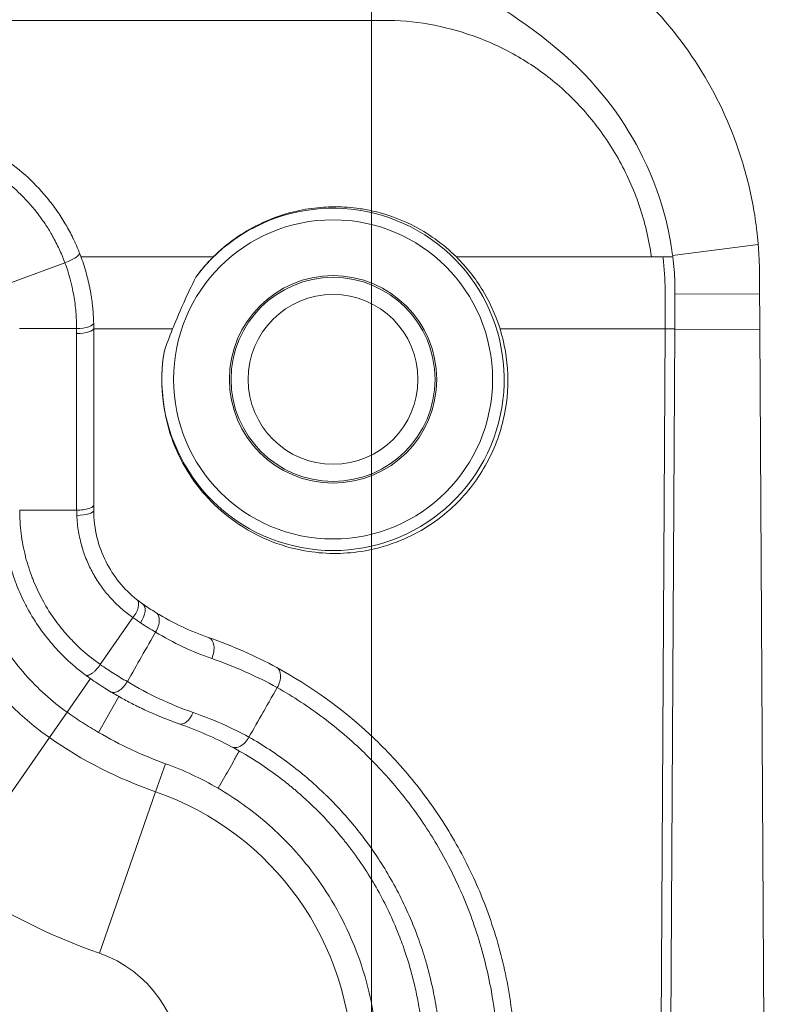
# Model space of a CAD drawing. Units: inches. Extents: x 0.5 to 49.8, y 0.5 to 38.3.
# Drawn here: x 44.5 to 45.1, y 23.2 to 24.1 of the extents above; entities that cross this region are included whole.
import ezdxf

# ---------------------------------------------------------------- set-up
doc = ezdxf.new("R2010")
doc.units = ezdxf.units.IN
doc.header["$LTSCALE"] = 4.571429
doc.header["$MEASUREMENT"] = 0
for name, color, linetype, lineweight in [('Dimension (ANSI)', 7, 'Continuous', 5), ('Visible (ANSI)', 7, 'Continuous', 5), ('Visible Narrow (ANSI)', 7, 'Continuous', 5)]:
    doc.layers.add(name, color=color, linetype=linetype, lineweight=lineweight)
doc.styles.add('Note Text (ANSI)', font='tahoma.ttf')
doc.dimstyles.new('Default (ANSI)', dxfattribs={"dimscale": 4.571429, "dimtxt": 0.045, "dimasz": 0.06, "dimexe": 0.063, "dimexo": 0.001, "dimgap": 0.031, "dimtad": 0, "dimtih": 1, "dimtoh": 1, "dimrnd": 1e-08, "dimzin": 4, "dimdsep": 46, "dimtxsty": 'Note Text (ANSI)', "dimblk": 'Filled-1', "dimcen": 0.09, "dimdle": 0.394, "dimclrd": 256, "dimclre": 256, "dimclrt": 256, "dimadec": 0, "dimazin": 1, "dimtfac": 2.666667, "dimtofl": 0, "dimtmove": 0, "dimatfit": 3, "dimldrblk": 'Filled-1', "dimfxl": 1, "dimtolj": 1, "dimtzin": 4, "dimlwd": -1, "dimlwe": -1, "dimarcsym": 0})

# ---------------------------------------------------------------- blocks, each defined once
blk = doc.blocks.new('Filled-1')
at = {"color": 0}
for p, q in [((0, 0), (-1, 0.1667)), ((-1, 0.1667), (-1, -0.1667)), ((-1, 0), (0, 0)), ((-1, -0.1667), (0, 0))]:
    blk.add_line(p, q, dxfattribs=at)
at = {"color": 0, "flags": 128}
blk.add_lwpolyline([(-1, -0.1667), (0, 0), (-1, 0.1667), (-1, -0.1667)], dxfattribs=at)
at = {"color": 0}
blk.add_solid([(-1, -0.1667), (0, 0), (-1, 0.1667), (-1, -0.1667)], dxfattribs=at)
blk = doc.blocks.new('*D25')
at = {"layer": 'Defpoints', "color": 0, "transparency": 16777216}
for p in [(44.78809, 25.34857), (41.52037, 23.21419), (44.78809, 19.11971)]:
    blk.add_point(p, dxfattribs=at)
at = {"layer": 'Dimension (ANSI)', "transparency": 16777216}
for p, q in [((41.52037, 23.21876), (41.52037, 25.63657)), ((44.78809, 19.12428), (44.78809, 25.63657)), ((41.79465, 25.34857), (42.6989, 25.34857)), ((44.5138, 25.34857), (43.60955, 25.34857))]:
    blk.add_line(p, q, dxfattribs=at)
at = {"layer": 'Dimension (ANSI)', "transparency": 16777216, "xscale": 0.2742857081549508, "yscale": 0.2742857081549508, "zscale": 0.2742857081549508, "rotation": 180}
blk.add_blockref('Filled-1', (41.52037, 25.34857), dxfattribs=at)
at = {"layer": 'Dimension (ANSI)', "transparency": 16777216, "xscale": 0.2742857081549508, "yscale": 0.2742857081549508, "zscale": 0.2742857081549508}
blk.add_blockref('Filled-1', (44.78809, 25.34857), dxfattribs=at)
at = {"layer": 'Dimension (ANSI)', "transparency": 16777216, "insert": (43.15423, 25.34857), "char_height": 0.205714, "attachment_point": 5, "style": 'Note Text (ANSI)'}
blk.add_mtext('\\A1; 3.27\\P[83]', dxfattribs=at)

msp = doc.modelspace()

# ---------------------------------------------------------------- linework, layer by layer
at = {"layer": 'Visible (ANSI)'}
for p, q in [((45.05427, 23.85693), (45.12861, 23.85672)), ((44.54423, 23.82695), (44.54423, 23.6718)), ((45.05412, 23.82614), (45.04593, 22.40314)), ((45.12874, 23.82675), (45.12875, 23.82568)), ((45.13711, 22.40372), (45.12875, 23.82568)), ((44.47924, 23.66706), (44.52923, 23.66706)), ((44.54999, 23.53173), (44.57867, 23.57291)), ((44.54137, 23.51934), (44.52088, 23.48992)), ((44.54826, 23.47225), (44.56614, 23.50374))]:
    msp.add_line(p, q, dxfattribs=at)
for radius in [0.14, 0.091, 0.0895, 0.0745]:
    msp.add_circle((44.75423, 23.78195), radius, dxfattribs=at)
msp.add_arc((44.75423, 23.78195), 0.15017, 170.94974, 143.34992, dxfattribs=at)
for centre, major_axis, ratio, start_param, end_param in [((44.98655, 23.88634), (0.01633, -0.22317), 0.632187, 1.571056, 1.586873), ((45.16544, 23.93552), (0.00257, 0.65189), 0.056431, 1.670093, 1.692202), ((44.29767, 23.82607), (0.24654, 0.00327), 0.854419, 6.27184, 6.294153), ((44.96809, 23.65308), (0.33573, -0.21005), 0.787414, 3.274807, 3.344429), ((44.67407, 23.71088), (-0.08615, -0.12647), 0.807871, 6.221519, 6.274916), ((44.78233, 23.87437), (-0.18585, -0.2956), 0.828895, 6.244235, 6.2934), ((44.51334, 23.17542), (-0.16488, -0.3668), 0.99731, 3.067236, 3.229486), ((44.69779, 23.5158), (0.00715, 0.01319), 0.573951, 4.701488, 6.283145), ((44.65198, 23.64059), (0.20318, -0.10384), 0.706616, 4.616653, 4.616655), ((44.51593, 23.18019), (0.27189, -0.16562), 0.994855, 1.487481, 1.626841), ((44.51406, 23.17702), (0.13554, 0.29032), 0.999373, 6.228654, 6.228659), ((44.51119, 23.17874), (0.1232, 0.25453), 0.999507, 6.206932, 6.388004)]:
    msp.add_ellipse(centre, major_axis=major_axis, ratio=ratio, start_param=start_param, end_param=end_param, dxfattribs=at)
for points, knots in [([(44.8273, 24.20695), (44.83057, 24.19054), (44.83462, 24.17779), (44.84587, 24.1546), (44.85357, 24.14498), (44.88634, 24.11541), (44.92056, 24.09904), (44.99058, 24.03693), (45.01123, 24.00686), (45.04628, 23.93614), (45.05081, 23.90187), (45.0523, 23.88994)], [0.000001, 0.000001, 0.000001, 0.000001, 0.128329, 0.128329, 0.280955, 0.280955, 0.636565, 0.636565, 0.965098, 0.965098, 1.420743, 1.420743, 1.420743, 1.420743]), ([(45.12736, 23.90025), (45.12728, 23.90121), (45.12719, 23.90218), (45.12701, 23.9041), (45.12692, 23.90506), (45.12664, 23.90794), (45.12643, 23.90985), (45.12576, 23.91556), (45.12526, 23.91935), (45.12357, 23.93063), (45.1222, 23.93807), (45.11743, 23.96001), (45.11333, 23.97429), (45.09851, 24.0157), (45.0853, 24.04154), (45.05276, 24.0896), (45.0334, 24.11153), (44.99443, 24.14604), (44.97175, 24.16316), (44.94299, 24.17827)], [-1.24093, -1.24093, -1.24093, -1.24093, -1.230442, -1.230442, -1.219978, -1.219978, -1.199109, -1.199109, -1.157588, -1.157588, -1.075298, -1.075298, -0.912951, -0.912951, -0.592745, -0.592745, -0.264487, -0.264487, 0, 0, 0, 0]), ([(44.36423, 24.00695), (44.37276, 24.00695), (44.38121, 24.00635), (44.38962, 24.00515), (44.39806, 24.00395), (44.40647, 24.00214), (44.41478, 23.99971), (44.42309, 23.99727), (44.4313, 23.99421), (44.43925, 23.99057), (44.4472, 23.98693), (44.45489, 23.98271), (44.46238, 23.97783), (44.46995, 23.9729), (44.47721, 23.96737), (44.48402, 23.9613), (44.49078, 23.95528), (44.4971, 23.94874), (44.50303, 23.94155), (44.50312, 23.94144), (44.50322, 23.94133), (44.50331, 23.94122), (44.50632, 23.93755), (44.50919, 23.93375), (44.51192, 23.92984), (44.51448, 23.92616), (44.51691, 23.92238), (44.5192, 23.91851), (44.51937, 23.91823), (44.51953, 23.91794), (44.5197, 23.91766), (44.52191, 23.91386), (44.524, 23.90997), (44.52595, 23.90597), (44.52613, 23.9056), (44.52631, 23.90523), (44.52649, 23.90486), (44.52683, 23.90415), (44.52717, 23.90344), (44.5275, 23.90273), (44.52819, 23.90124), (44.52886, 23.89973), (44.52952, 23.89821), (44.52958, 23.89807), (44.52964, 23.89792), (44.5297, 23.89778), (44.53006, 23.89695), (44.53041, 23.89611), (44.53076, 23.89527), (44.5311, 23.89442), (44.53144, 23.89358), (44.53178, 23.89273)], [0, 0, 0, 0, 0.124472, 0.124472, 0.124472, 0.249369, 0.249369, 0.249369, 0.374221, 0.374221, 0.374221, 0.499067, 0.499067, 0.499067, 0.62513, 0.62513, 0.62513, 0.75, 0.75, 0.75, 0.751932, 0.751932, 0.751932, 0.815474, 0.815474, 0.815474, 0.875, 0.875, 0.875, 0.879363, 0.879363, 0.879363, 0.9375, 0.9375, 0.9375, 0.94291, 0.94291, 0.94291, 0.953125, 0.953125, 0.953125, 0.974522, 0.974522, 0.974522, 0.976562, 0.976562, 0.976562, 0.988281, 0.988281, 0.988281, 1, 1, 1, 1]), ([(44.64911, 23.88941), (44.6611, 23.9013), (44.67474, 23.91086), (44.69829, 23.92237), (44.70762, 23.92583), (44.72402, 23.93016), (44.73101, 23.93148), (44.74153, 23.93272), (44.74505, 23.93301), (44.75108, 23.9333), (44.75359, 23.93336), (44.75867, 23.93335), (44.76122, 23.93328), (44.76748, 23.93295), (44.77118, 23.93261), (44.77915, 23.9316), (44.78341, 23.93087), (44.79992, 23.92732), (44.81194, 23.92314), (44.83752, 23.91036), (44.85077, 23.90099), (44.86244, 23.88941)], [0.000001, 0.000001, 0.000001, 0.000001, 0.139416, 0.139416, 0.2255274, 0.2255274, 0.2878412, 0.2878412, 0.318884, 0.318884, 0.3410867, 0.3410867, 0.3636336, 0.3636336, 0.3963461, 0.3963461, 0.434355, 0.434355, 0.5444229, 0.5444229, 0.6802021, 0.6802021, 0.6802021, 0.6802021]), ([(45.12858, 23.87104), (45.12857, 23.87531), (45.12849, 23.87959), (45.12834, 23.88387), (45.12826, 23.88601), (45.12816, 23.88815), (45.12804, 23.89029), (45.12793, 23.89244), (45.12779, 23.89458), (45.12763, 23.89672)], [0, 0, 0, 0, 0.0003272065, 0.0003272065, 0.0003272065, 0.0004910261, 0.0004910261, 0.0004910261, 0.0006549145, 0.0006549145, 0.0006549145, 0.0006549145]), ([(44.53178, 23.89273), (44.53373, 23.88776), (44.53545, 23.88273), (44.53694, 23.87764), (44.53841, 23.87263), (44.53966, 23.86756), (44.54068, 23.86248), (44.54094, 23.8612), (44.54119, 23.85992), (44.54142, 23.85863), (44.54159, 23.85767), (44.54175, 23.85671), (44.54191, 23.85574), (44.54198, 23.85533), (44.54204, 23.85491), (44.54211, 23.8545), (44.54226, 23.85347), (44.54242, 23.85244), (44.54256, 23.8514), (44.54266, 23.85068), (44.54275, 23.84996), (44.54284, 23.84923), (44.54293, 23.84851), (44.54302, 23.84778), (44.5431, 23.84706), (44.54326, 23.84566), (44.5434, 23.84426), (44.54352, 23.84286), (44.54363, 23.84169), (44.54372, 23.84052), (44.5438, 23.83935), (44.54384, 23.8387), (44.54388, 23.83806), (44.54392, 23.83742), (44.54397, 23.83665), (44.54401, 23.83589), (44.54404, 23.83512), (44.54405, 23.83492), (44.54406, 23.83472), (44.54407, 23.83452), (44.54409, 23.83403), (44.54411, 23.83355), (44.54412, 23.83306), (44.54413, 23.83282), (44.54414, 23.83258), (44.54415, 23.83234), (44.54415, 23.83211), (44.54416, 23.83188), (44.54416, 23.83165)], [0.0000003, 0.0000003, 0.0000003, 0.0000003, 0.2520186, 0.2520186, 0.2520186, 0.5, 0.5, 0.5, 0.5625, 0.5625, 0.5625, 0.609375, 0.609375, 0.609375, 0.6295341, 0.6295341, 0.6295341, 0.6796875, 0.6796875, 0.6796875, 0.7148438, 0.7148438, 0.7148438, 0.75, 0.75, 0.75, 0.8179802, 0.8179802, 0.8179802, 0.875, 0.875, 0.875, 0.90625, 0.90625, 0.90625, 0.9433424, 0.9433424, 0.9433424, 0.953125, 0.953125, 0.953125, 0.9765625, 0.9765625, 0.9765625, 0.9882813, 0.9882813, 0.9882813, 0.9993367, 0.9993367, 0.9993367, 0.9993367]), ([(44.63374, 23.87159), (44.63611, 23.87482), (44.63859, 23.87791), (44.64372, 23.88385), (44.64638, 23.88669), (44.64911, 23.88941)], [0.000001, 0.000001, 0.000001, 0.000001, 0.03162245, 0.03162245, 0.06340042, 0.06340042, 0.06340042, 0.06340042]), ([(44.86244, 23.88941), (44.87136, 23.88056), (44.87912, 23.87066), (44.89444, 23.8453), (44.8987, 23.83283), (44.90078, 23.82616)], [0, 0, 0, 0, 0.1036928, 0.1036928, 0.2457769, 0.2457769, 0.2457769, 0.2457769]), ([(45.05237, 23.88941), (45.05287, 23.88561), (45.05326, 23.88181), (45.05357, 23.878), (45.05385, 23.87449), (45.05404, 23.87098), (45.05416, 23.86747), (45.05428, 23.86395), (45.05432, 23.86043), (45.05427, 23.85693)], [0, 0, 0, 0, 0.0002924401, 0.0002924401, 0.0002924401, 0.0005621983, 0.0005621983, 0.0005621983, 0.0008327051, 0.0008327051, 0.0008327051, 0.0008327051]), ([(44.61336, 23.82616), (44.61542, 23.83117), (44.61871, 23.83909), (44.6266, 23.85673), (44.63012, 23.86422), (44.63374, 23.87159)], [0.000001, 0.000001, 0.000001, 0.000001, 0.04140053, 0.04140053, 0.07283684, 0.07283684, 0.07283684, 0.07283684]), ([(45.05427, 23.85693), (45.05426, 23.85171), (45.05424, 23.84653), (45.05419, 23.83626), (45.05416, 23.83118), (45.05412, 23.82616)], [0, 0, 0, 0, 0.04026444, 0.04026444, 0.08052896, 0.08052896, 0.08052896, 0.08052896]), ([(45.12874, 23.82675), (45.12871, 23.83164), (45.12869, 23.8366), (45.12864, 23.8466), (45.12863, 23.85164), (45.12861, 23.85672)], [0, 0, 0, 0, 0.0391753, 0.0391753, 0.07835061, 0.07835061, 0.07835061, 0.07835061]), ([(44.90078, 23.82616), (44.9047, 23.81354), (44.90707, 23.80014), (44.90799, 23.77313), (44.90674, 23.75972), (44.90013, 23.73148), (44.89436, 23.71705), (44.87844, 23.6902), (44.86855, 23.67823), (44.84292, 23.65524), (44.8268, 23.64564), (44.7997, 23.6353), (44.78926, 23.63258), (44.77064, 23.62972), (44.76246, 23.62915), (44.74596, 23.62931), (44.73765, 23.63009), (44.71826, 23.63349), (44.70734, 23.63672), (44.6772, 23.64939), (44.6593, 23.66183), (44.6308, 23.6925), (44.61975, 23.7103), (44.60845, 23.74222), (44.60565, 23.7548), (44.60343, 23.7802), (44.60384, 23.79286), (44.60592, 23.80557)], [0, 0, 0, 0, 0.112281, 0.112281, 0.218563, 0.218563, 0.337671, 0.337671, 0.456885, 0.456885, 0.606446, 0.606446, 0.697284, 0.697284, 0.768711, 0.768711, 0.843048, 0.843048, 0.946192, 0.946192, 1.142504, 1.142504, 1.325178, 1.325178, 1.432596, 1.432596, 1.533708, 1.533708, 1.533708, 1.533708]), ([(44.54423, 23.6718), (44.54423, 23.67121), (44.54384, 23.67062), (44.54309, 23.67006), (44.54233, 23.66951), (44.54122, 23.669), (44.53983, 23.66856), (44.53844, 23.66813), (44.53678, 23.66777), (44.53496, 23.66752), (44.53315, 23.66726), (44.53119, 23.66711), (44.52923, 23.66706)], [0, 0, 0, 0, 0.25, 0.25, 0.25, 0.5, 0.5, 0.5, 0.75, 0.75, 0.75, 0.9999955, 0.9999955, 0.9999955, 0.9999955]), ([(44.54423, 23.6718), (44.54423, 23.67162), (44.54423, 23.67144), (44.54423, 23.67125), (44.54423, 23.6709), (44.54423, 23.67055), (44.54423, 23.6702), (44.54423, 23.66968), (44.54423, 23.66915), (44.54423, 23.66863), (44.54423, 23.66811), (44.54423, 23.66758), (44.54423, 23.66706)], [0.0000001111, 0.0000001111, 0.0000001111, 0.0000001111, 0.0000146851, 0.0000146851, 0.0000146851, 0.0000424775, 0.0000424775, 0.0000424775, 0.000084166, 0.000084166, 0.000084166, 0.0001258546, 0.0001258546, 0.0001258546, 0.0001258546]), ([(44.43002, 23.66706), (44.42998, 23.65781), (44.43053, 23.64864), (44.43274, 23.63069), (44.43438, 23.62192), (44.44082, 23.5963), (44.4471, 23.58009), (44.46312, 23.54979), (44.47288, 23.53575), (44.49506, 23.5106), (44.50744, 23.49948), (44.52088, 23.48992)], [-0.5796738, -0.5796738, -0.5796738, -0.5796738, -0.5063905, -0.5063905, -0.4339223, -0.4339223, -0.2897717, -0.2897717, -0.1441148, -0.1441148, 0, 0, 0, 0]), ([(44.48614, 23.581), (44.48542, 23.5823), (44.48473, 23.58362), (44.48405, 23.58495), (44.4814, 23.59011), (44.479, 23.59542), (44.47685, 23.60087), (44.47631, 23.60225), (44.47578, 23.60363), (44.47527, 23.60503), (44.47451, 23.60711), (44.47379, 23.60921), (44.4731, 23.61133), (44.47253, 23.61309), (44.47198, 23.61488), (44.47145, 23.61667), (44.47119, 23.61756), (44.47094, 23.61846), (44.47069, 23.61936), (44.47057, 23.61981), (44.47044, 23.62026), (44.47032, 23.62071), (44.4702, 23.62117), (44.47008, 23.62162), (44.46997, 23.62207), (44.46959, 23.62354), (44.46923, 23.62501), (44.46888, 23.62649), (44.46719, 23.63376), (44.46595, 23.64118), (44.46517, 23.64869), (44.46479, 23.65245), (44.46452, 23.65623), (44.46437, 23.66001), (44.46427, 23.66236), (44.46423, 23.66471), (44.46423, 23.66706)], [0.0000005, 0.0000005, 0.0000005, 0.0000005, 0.0511432, 0.0511432, 0.0511432, 0.25, 0.25, 0.25, 0.3001396, 0.3001396, 0.3001396, 0.375, 0.375, 0.375, 0.4375, 0.4375, 0.4375, 0.46875, 0.46875, 0.46875, 0.484375, 0.484375, 0.484375, 0.5, 0.5, 0.5, 0.5505396, 0.5505396, 0.5505396, 0.7988488, 0.7988488, 0.7988488, 0.9230135, 0.9230135, 0.9230135, 1, 1, 1, 1]), ([(44.54423, 23.66706), (44.54423, 23.65891), (44.54523, 23.65099), (44.54703, 23.64353), (44.54884, 23.63608), (44.55147, 23.62897), (44.55479, 23.62232), (44.55811, 23.61568), (44.56206, 23.60961), (44.56658, 23.60405), (44.57109, 23.59849), (44.5762, 23.59341), (44.58179, 23.58894)], [0, 0, 0, 0, 0.25, 0.25, 0.25, 0.5, 0.5, 0.5, 0.75, 0.75, 0.75, 0.9999869, 0.9999869, 0.9999869, 0.9999869]), ([(44.58179, 23.58894), (44.58257, 23.58833), (44.58311, 23.58742), (44.58338, 23.58628), (44.58365, 23.58515), (44.58364, 23.58379), (44.58335, 23.58231), (44.58307, 23.58083), (44.58251, 23.57923), (44.58171, 23.57762), (44.58091, 23.57602), (44.57987, 23.57441), (44.57867, 23.57292)], [0, 0, 0, 0, 0.25, 0.25, 0.25, 0.5, 0.5, 0.5, 0.75, 0.75, 0.75, 1, 1, 1, 1]), ([(44.53953, 23.52064), (44.52849, 23.52854), (44.51852, 23.53753), (44.50512, 23.55263), (44.50092, 23.55793), (44.49306, 23.5691), (44.48941, 23.57497), (44.48613, 23.581)], [0.0000032, 0.0000032, 0.0000032, 0.0000032, 0.5, 0.5, 0.75, 0.75, 1, 1, 1, 1]), ([(44.599, 23.57721), (44.59992, 23.57665), (44.60065, 23.57575), (44.6016, 23.57345), (44.60182, 23.57204), (44.60172, 23.56891), (44.6014, 23.5672), (44.60028, 23.56371), (44.59947, 23.56194), (44.59847, 23.56027)], [0, 0, 0, 0, 0.25, 0.25, 0.5, 0.5, 0.75, 0.75, 1, 1, 1, 1]), ([(44.57376, 23.51676), (44.57787, 23.524), (44.58202, 23.5313), (44.59031, 23.54591), (44.59517, 23.55448), (44.59846, 23.56027)], [0.0000453, 0.0000453, 0.0000453, 0.0000453, 0.0634945, 0.0634945, 0.1285544, 0.1285544, 0.1285544, 0.1285544]), ([(44.53953, 23.52065), (44.53897, 23.52106), (44.53851, 23.52139), (44.53832, 23.52159), (44.53827, 23.52164), (44.53824, 23.52169), (44.53823, 23.52172), (44.53821, 23.52179), (44.53824, 23.52184), (44.5383, 23.52188), (44.5384, 23.52195), (44.53861, 23.52201), (44.53886, 23.52209), (44.53899, 23.52213), (44.53913, 23.52218), (44.53929, 23.52224), (44.53972, 23.5224), (44.54023, 23.52261), (44.54078, 23.5229), (44.54119, 23.52311), (44.54163, 23.52336), (44.54208, 23.52365), (44.54223, 23.52375), (44.54239, 23.52386), (44.54256, 23.52397), (44.54317, 23.5244), (44.54381, 23.5249), (44.54446, 23.52546), (44.54511, 23.52601), (44.54576, 23.52663), (44.54641, 23.52731), (44.54705, 23.52798), (44.54769, 23.5287), (44.54831, 23.52947), (44.54862, 23.52985), (44.54892, 23.53024), (44.54922, 23.53064), (44.54948, 23.53099), (44.54973, 23.53136), (44.54999, 23.53173)], [0.0000087, 0.0000087, 0.0000087, 0.0000087, 0.0997293, 0.0997293, 0.0997293, 0.125, 0.125, 0.125, 0.1704714, 0.1704714, 0.1704714, 0.25, 0.25, 0.25, 0.2923432, 0.2923432, 0.2923432, 0.4119084, 0.4119084, 0.4119084, 0.5, 0.5, 0.5, 0.5311625, 0.5311625, 0.5311625, 0.6504386, 0.6504386, 0.6504386, 0.7694634, 0.7694634, 0.7694634, 0.8880471, 0.8880471, 0.8880471, 0.9471161, 0.9471161, 0.9471161, 0.9999781, 0.9999781, 0.9999781, 0.9999781]), ([(44.54999, 23.53172), (44.54999, 23.53172), (44.54999, 23.53172), (44.54999, 23.53172), (44.5539, 23.52899), (44.55788, 23.52636), (44.56192, 23.52382), (44.56581, 23.52137), (44.56976, 23.51901), (44.57375, 23.51674)], [-0.00000006, -0.00000006, -0.00000006, -0.00000006, 0, 0, 0, 0.000411497, 0.000411497, 0.000411497, 0.0008081052, 0.0008081052, 0.0008081052, 0.0008081052]), ([(44.70494, 23.52899), (44.7347, 23.51285), (44.7619, 23.49329), (44.78658, 23.47034), (44.79892, 23.45887), (44.81062, 23.44655), (44.82164, 23.43331), (44.83266, 23.42007), (44.84297, 23.40593), (44.8523, 23.39117), (44.86163, 23.37641), (44.87006, 23.36096), (44.87752, 23.34476), (44.88499, 23.32856), (44.89151, 23.31153), (44.89686, 23.29395), (44.90222, 23.27638), (44.90643, 23.25821), (44.90936, 23.23956), (44.9123, 23.22091), (44.91395, 23.20189), (44.91419, 23.18248)], [0, 0, 0, 0, 0.25, 0.25, 0.25, 0.375, 0.375, 0.375, 0.5, 0.5, 0.5, 0.625, 0.625, 0.625, 0.75, 0.75, 0.75, 0.875, 0.875, 0.875, 1, 1, 1, 1]), ([(44.53953, 23.52065), (44.53995, 23.52036), (44.54036, 23.52006), (44.54077, 23.51976), (44.54097, 23.51962), (44.54117, 23.51948), (44.54137, 23.51934)], [0, 0, 0, 0, 0.00004781982, 0.00004781982, 0.00004781982, 0.00007065188, 0.00007065188, 0.00007065188, 0.00007065188]), ([(44.55953, 23.50761), (44.55764, 23.50875), (44.55575, 23.5099), (44.55388, 23.51107), (44.55175, 23.5124), (44.54964, 23.51377), (44.54754, 23.51516), (44.54547, 23.51653), (44.54341, 23.51792), (44.54137, 23.51934)], [0, 0, 0, 0, 0.306857, 0.306857, 0.306857, 0.655783, 0.655783, 0.655783, 1, 1, 1, 1]), ([(44.57375, 23.51674), (44.57352, 23.51636), (44.57329, 23.51599), (44.57305, 23.51561), (44.57278, 23.5152), (44.57249, 23.51479), (44.5722, 23.5144), (44.57162, 23.5136), (44.571, 23.51285), (44.57036, 23.51215), (44.56973, 23.51146), (44.56907, 23.51082), (44.5684, 23.51025), (44.56776, 23.5097), (44.56712, 23.50922), (44.56648, 23.50881), (44.56577, 23.50836), (44.56507, 23.50799), (44.56438, 23.50771), (44.56372, 23.50745), (44.56309, 23.50727), (44.56248, 23.50719), (44.56188, 23.5071), (44.56131, 23.5071), (44.56077, 23.50719), (44.5605, 23.50724), (44.56025, 23.5073), (44.56001, 23.50739), (44.55984, 23.50746), (44.55968, 23.50753), (44.55953, 23.50761)], [0.0007346, 0.0007346, 0.0007346, 0.0007346, 0.0575485, 0.0575485, 0.0575485, 0.1214131, 0.1214131, 0.1214131, 0.2496348, 0.2496348, 0.2496348, 0.3782802, 0.3782802, 0.3782802, 0.5, 0.5, 0.5, 0.6354631, 0.6354631, 0.6354631, 0.7635578, 0.7635578, 0.7635578, 0.8918219, 0.8918219, 0.8918219, 0.9561679, 0.9561679, 0.9561679, 0.9999862, 0.9999862, 0.9999862, 0.9999862]), ([(44.55952, 23.5076), (44.56293, 23.50556), (44.56638, 23.50358), (44.57338, 23.49972), (44.5769, 23.49787), (44.58146, 23.49558), (44.58247, 23.49507), (44.58403, 23.49431), (44.58458, 23.49404), (44.58636, 23.49318), (44.58761, 23.49259), (44.59873, 23.48739), (44.60878, 23.48331), (44.61903, 23.47974), (44.61913, 23.4797), (44.61923, 23.47967)], [0.0000216, 0.0000216, 0.0000216, 0.0000216, 0.0357612, 0.0357612, 0.0713452, 0.0713452, 0.0815218, 0.0815218, 0.086951, 0.086951, 0.0993666, 0.0993666, 0.1974616, 0.1974616, 0.198399, 0.198399, 0.198399, 0.198399]), ([(44.68047, 23.46813), (44.68417, 23.47461), (44.68896, 23.483), (44.69369, 23.49129), (44.70181, 23.50553), (44.70526, 23.51157)], [-0.3029458, -0.3029458, -0.3029458, -0.3029458, -0.0529415, -0.0529415, -0.0000126, -0.0000126, -0.0000126, -0.0000126]), ([(44.52088, 23.48992), (44.52531, 23.48677), (44.52981, 23.48372), (44.53894, 23.47783), (44.54357, 23.47499), (44.54826, 23.47225)], [-0.09679197, -0.09679197, -0.09679197, -0.09679197, -0.04839647, -0.04839647, -0.000001, -0.000001, -0.000001, -0.000001]), ([(44.54826, 23.47225), (44.55762, 23.46679), (44.56722, 23.46175), (44.58686, 23.45258), (44.59688, 23.44844), (44.6071, 23.44475)], [-0.1990281, -0.1990281, -0.1990281, -0.1990281, -0.0994007, -0.0994007, -0.000001, -0.000001, -0.000001, -0.000001]), ([(44.68046, 23.46811), (44.67953, 23.4664), (44.67838, 23.46482), (44.67585, 23.46212), (44.67446, 23.46101), (44.67165, 23.45942), (44.67022, 23.45895), (44.66753, 23.45872), (44.66628, 23.45895), (44.66521, 23.45953)], [0, 0, 0, 0, 0.25, 0.25, 0.5, 0.5, 0.75, 0.75, 1, 1, 1, 1]), ([(44.65341, 23.42315), (44.6565, 23.42859), (44.65959, 23.43404), (44.66422, 23.44221), (44.66577, 23.44493), (44.66808, 23.44902), (44.66885, 23.45038), (44.67039, 23.45311), (44.67105, 23.45453), (44.67194, 23.45582)], [0, 0, 0, 0, 0.5, 0.5, 0.75, 0.75, 0.875, 0.875, 1, 1, 1, 1]), ([(44.70275, 23.43596), (44.70366, 23.43529), (44.70457, 23.43462), (44.70548, 23.43394), (44.70638, 23.43327), (44.70728, 23.43259), (44.70818, 23.43191), (44.70907, 23.43123), (44.70996, 23.43055), (44.71085, 23.42986), (44.71173, 23.42917), (44.71261, 23.42848), (44.71349, 23.42778), (44.71436, 23.42709), (44.71523, 23.42639), (44.7161, 23.42568), (44.71696, 23.42498), (44.71782, 23.42428), (44.71868, 23.42357), (44.71953, 23.42286), (44.72038, 23.42214), (44.72123, 23.42143), (44.72208, 23.42071), (44.72292, 23.41999), (44.72376, 23.41926), (44.72459, 23.41854), (44.72542, 23.41781), (44.72625, 23.41708), (44.72708, 23.41635), (44.7279, 23.41562), (44.72872, 23.41488), (44.72949, 23.41418), (44.73026, 23.41348), (44.73102, 23.41278), (44.73188, 23.41199), (44.73273, 23.41121), (44.73357, 23.41041), (44.73437, 23.40966), (44.73516, 23.40891), (44.73595, 23.40815), (44.73674, 23.40739), (44.73753, 23.40663), (44.73831, 23.40586), (44.73909, 23.4051), (44.73986, 23.40433), (44.74063, 23.40356), (44.74141, 23.40279), (44.74217, 23.40201), (44.74293, 23.40123), (44.7437, 23.40046), (44.74445, 23.39967), (44.74521, 23.39889), (44.74596, 23.3981), (44.74671, 23.39732), (44.74745, 23.39652), (44.74819, 23.39573), (44.74893, 23.39494), (44.74967, 23.39414), (44.7504, 23.39334), (44.75113, 23.39254), (44.75185, 23.39173), (44.75258, 23.39093), (44.7533, 23.39012), (44.75402, 23.38931), (44.75473, 23.3885), (44.75544, 23.38768), (44.75615, 23.38686), (44.75686, 23.38604), (44.75756, 23.38522), (44.75826, 23.3844), (44.75854, 23.38406), (44.75882, 23.38373), (44.7591, 23.38339), (44.75952, 23.3829), (44.75993, 23.38241), (44.76034, 23.38191), (44.76103, 23.38108), (44.76171, 23.38025), (44.76239, 23.37941), (44.76307, 23.37857), (44.76375, 23.37773), (44.76442, 23.37689), (44.76509, 23.37604), (44.76576, 23.3752), (44.76643, 23.37435), (44.76709, 23.3735), (44.76775, 23.37264), (44.7684, 23.37178), (44.76906, 23.37093), (44.76971, 23.37007), (44.77035, 23.36921)], [0, 0, 0, 0, 0.0353244, 0.0353244, 0.0353244, 0.0705672, 0.0705672, 0.0705672, 0.1057307, 0.1057307, 0.1057307, 0.1408175, 0.1408175, 0.1408175, 0.1758299, 0.1758299, 0.1758299, 0.2107702, 0.2107702, 0.2107702, 0.2456408, 0.2456408, 0.2456408, 0.2804441, 0.2804441, 0.2804441, 0.3151825, 0.3151825, 0.3151825, 0.3498582, 0.3498582, 0.3498582, 0.3825544, 0.3825544, 0.3825544, 0.4190311, 0.4190311, 0.4190311, 0.4535331, 0.4535331, 0.4535331, 0.4879818, 0.4879818, 0.4879818, 0.5223798, 0.5223798, 0.5223798, 0.5567294, 0.5567294, 0.5567294, 0.591033, 0.591033, 0.591033, 0.625293, 0.625293, 0.625293, 0.6595121, 0.6595121, 0.6595121, 0.6936926, 0.6936926, 0.6936926, 0.7278371, 0.7278371, 0.7278371, 0.7619482, 0.7619482, 0.7619482, 0.7960285, 0.7960285, 0.7960285, 0.8098232, 0.8098232, 0.8098232, 0.8300807, 0.8300807, 0.8300807, 0.8641076, 0.8641076, 0.8641076, 0.8981118, 0.8981118, 0.8981118, 0.9320963, 0.9320963, 0.9320963, 0.966064, 0.966064, 0.966064, 0.9999926, 0.9999926, 0.9999926, 0.9999926]), ([(44.79338, 23.17739), (44.79352, 23.19768), (44.79146, 23.21745), (44.78359, 23.25561), (44.77771, 23.27396), (44.76525, 23.30283), (44.75951, 23.31396), (44.74687, 23.33504), (44.73997, 23.345), (44.72148, 23.3684), (44.7092, 23.38121), (44.68269, 23.40418), (44.66845, 23.41436), (44.65341, 23.42315)], [-0.8931323, -0.8931323, -0.8931323, -0.8931323, -0.7277994, -0.7277994, -0.5598614, -0.5598614, -0.4466336, -0.4466336, -0.3344697, -0.3344697, -0.1670628, -0.1670628, -0.000001, -0.000001, -0.000001, -0.000001]), ([(44.83418, 23.18265), (44.83416, 23.18379), (44.83414, 23.18494), (44.83411, 23.18607), (44.83405, 23.18814), (44.83398, 23.1902), (44.83388, 23.19226), (44.8337, 23.1962), (44.83344, 23.20011), (44.83312, 23.20399), (44.83247, 23.21179), (44.83154, 23.21947), (44.83035, 23.22703), (44.8299, 23.2299), (44.82941, 23.23276), (44.82889, 23.2356), (44.82802, 23.24028), (44.82706, 23.24491), (44.82599, 23.2495), (44.82427, 23.25693), (44.8223, 23.26427), (44.82009, 23.27143), (44.8187, 23.27598), (44.81721, 23.28046), (44.81563, 23.28488), (44.81472, 23.28744), (44.81378, 23.28997), (44.81281, 23.29249), (44.81017, 23.29934), (44.80732, 23.30602), (44.80428, 23.31255), (44.7982, 23.32561), (44.79135, 23.33802), (44.78375, 23.34989), (44.77951, 23.35651), (44.77503, 23.36296), (44.77035, 23.3692)], [0, 0, 0, 0, 0.015625, 0.015625, 0.015625, 0.0440312, 0.0440312, 0.0440312, 0.0986151, 0.0986151, 0.0986151, 0.2082842, 0.2082842, 0.2082842, 0.25, 0.25, 0.25, 0.3186006, 0.3186006, 0.3186006, 0.4295436, 0.4295436, 0.4295436, 0.5, 0.5, 0.5, 0.5408379, 0.5408379, 0.5408379, 0.6523041, 0.6523041, 0.6523041, 0.8754663, 0.8754663, 0.8754663, 0.9999998, 0.9999998, 0.9999998, 0.9999998])]:
    msp.add_open_spline(points, degree=3, knots=knots, dxfattribs=at)
for points in [[(44.599, 23.57721), (44.61366, 23.56824), (44.62915, 23.56091), (44.64548, 23.55524)], [(44.66518, 23.45954), (44.65043, 23.46743), (44.63511, 23.47415), (44.61923, 23.47967)]]:
    msp.add_open_spline(points, degree=3, dxfattribs=at)
at = {"layer": 'Visible Narrow (ANSI)'}
for p, q in [((45.05223, 23.89051), (45.12736, 23.90025)), ((45.04371, 23.88941), (45.03362, 23.88941)), ((45.04423, 23.88941), (45.04371, 23.88941)), ((45.04423, 23.88941), (45.05227, 23.88941)), ((44.472, 23.86682), (44.51894, 23.88419)), ((44.52923, 23.66706), (44.52923, 23.82221)), ((45.04563, 23.82616), (45.03893, 22.66364)), ((45.04563, 23.82616), (45.05412, 23.82616)), ((45.05412, 23.82611), (45.12875, 23.82568)), ((44.52088, 23.48992), (44.50533, 23.46759)), ((44.50533, 23.46759), (44.41963, 23.34451)), ((44.59853, 23.4201), (44.6071, 23.44475)), ((44.59853, 23.4201), (44.54932, 23.27842))]:
    msp.add_line(p, q, dxfattribs=at)
for centre, radius, start, end in [((44.64423, 23.66706), 0.24306, 203.99532, 235.1501), ((44.72423, 23.78195), 0.38306, 235.1501, 250.84499), ((44.51423, 23.17739), 0.25694, 0, 70.84499), ((44.72423, 23.78195), 0.53304, 235.1501, 250.84499), ((44.51423, 23.17739), 0.10696, 0, 70.84499)]:
    msp.add_arc(centre, radius, start, end, dxfattribs=at)
for centre, major_axis, ratio, start_param, end_param in [((44.51781, 23.88725), (0.01396, 0.00548), 0.217205, 4.708085, 6.283202), ((45.04228, 23.88935), (0, 0.20166), 0.017452, 4.393668, 4.551017), ((44.52917, 23.83126), (0.01499, 0.00039), 0.316135, 4.704241, 6.283192), ((44.52923, 23.82695), (0.015, 0), 0.316232, 4.712389, 6.283185), ((44.50173, 49.6845), (27.21922, 0), 0.94999, 4.711559, 4.713397), ((44.30317, 23.8214), (0.22604, 0.00299), 0.854326, 6.271881, 6.294283), ((44.52905, 23.67991), (-0.00071, 0.02409), 0.01011, 2.132771, 2.370415), ((44.52923, 23.66706), (0.015, 0), 0.295874, 4.723521, 6.283185), ((44.57851, 23.57268), (0.00857, 0.01231), 0.535762, 4.729084, 6.283185), ((44.673, 23.70242), (-0.08859, -0.13357), 0.844319, 6.231189, 6.290566), ((44.77503, 23.86879), (-0.17962, -0.30677), 0.843995, 6.243357, 6.294879), ((44.64055, 23.54107), (0.00492, 0.01417), 0.553035, 4.610845, 6.283185), ((41.80847, 17.03944), (-2.86878, -6.4859), 0.232621, 3.12268, 3.160734), ((44.62415, 23.49384), (-0.00492, -0.01417), 0.553063, 0, 1.469268), ((42.19174, 17.87604), (2.46464, 5.60385), 0.23357, 6.264455, 6.301913)]:
    msp.add_ellipse(centre, major_axis=major_axis, ratio=ratio, start_param=start_param, end_param=end_param, dxfattribs=at)
for points, knots in [([(44.10647, 24.09695), (44.12045, 24.09695), (44.17152, 24.09695), (44.25951, 24.09695), (44.40922, 24.09695), (44.58865, 24.09695), (44.73083, 24.09695), (44.7983, 24.09695)], [0.7382637, 0.7382637, 0.7382637, 0.7382637, 0.75, 0.78125, 0.8125, 0.875, 0.9314333, 0.9314333, 0.9314333, 0.9314333]), ([(44.7983, 24.09695), (44.82532, 24.09695), (44.85161, 24.09241), (44.87717, 24.08331), (44.88996, 24.07877), (44.90263, 24.073), (44.91462, 24.06619), (44.92661, 24.05939), (44.93804, 24.05153), (44.94887, 24.04255), (44.95429, 24.03807), (44.95955, 24.03328), (44.96464, 24.0282), (44.96974, 24.02311), (44.97468, 24.01769), (44.97935, 24.01209), (44.98868, 24.00088), (44.99702, 23.98884), (45.00433, 23.97592), (45.00798, 23.96946), (45.01138, 23.96278), (45.0145, 23.95586), (45.01761, 23.94895), (45.02046, 23.94177), (45.02294, 23.93451), (45.02791, 23.91997), (45.03152, 23.90496), (45.03362, 23.88941)], [0, 0, 0, 0, 0.25, 0.25, 0.25, 0.375, 0.375, 0.375, 0.5, 0.5, 0.5, 0.5625, 0.5625, 0.5625, 0.625, 0.625, 0.625, 0.75, 0.75, 0.75, 0.8125, 0.8125, 0.8125, 0.875, 0.875, 0.875, 1, 1, 1, 1]), ([(44.51895, 23.88419), (44.51857, 23.88522), (44.51818, 23.88624), (44.51777, 23.88725), (44.51754, 23.88785), (44.5173, 23.88844), (44.51706, 23.88903), (44.51626, 23.891), (44.51542, 23.89296), (44.51454, 23.89489), (44.51278, 23.89879), (44.51088, 23.90257), (44.50886, 23.90625), (44.50859, 23.90674), (44.50831, 23.90723), (44.50804, 23.90772), (44.50624, 23.91092), (44.50433, 23.91406), (44.50232, 23.91712), (44.50002, 23.92065), (44.49758, 23.92407), (44.49504, 23.92737), (44.49468, 23.92784), (44.49432, 23.92831), (44.49395, 23.92877), (44.49136, 23.93206), (44.48868, 23.93522), (44.48591, 23.93825), (44.48353, 23.94084), (44.48109, 23.94334), (44.47859, 23.94574), (44.4727, 23.9514), (44.46644, 23.95657), (44.45988, 23.96124), (44.45946, 23.96154), (44.45904, 23.96183), (44.45863, 23.96212), (44.45535, 23.96441), (44.45202, 23.96655), (44.44864, 23.96857), (44.44567, 23.97034), (44.44266, 23.972), (44.43961, 23.97356), (44.43257, 23.97717), (44.42531, 23.98026), (44.41791, 23.9828), (44.41759, 23.98291), (44.41727, 23.98302), (44.41695, 23.98313), (44.40982, 23.98553), (44.4026, 23.98742), (44.39533, 23.98881), (44.38772, 23.99027), (44.38005, 23.99119), (44.37228, 23.99156)], [0, 0, 0, 0, 0.015625, 0.015625, 0.015625, 0.024776, 0.024776, 0.024776, 0.0552839, 0.0552839, 0.0552839, 0.1167789, 0.1167789, 0.1167789, 0.125, 0.125, 0.125, 0.1789561, 0.1789561, 0.1789561, 0.2411647, 0.2411647, 0.2411647, 0.25, 0.25, 0.25, 0.3125, 0.3125, 0.3125, 0.3660351, 0.3660351, 0.3660351, 0.4920148, 0.4920148, 0.4920148, 0.5, 0.5, 0.5, 0.5625, 0.5625, 0.5625, 0.617459, 0.617459, 0.617459, 0.7444784, 0.7444784, 0.7444784, 0.75, 0.75, 0.75, 0.872093, 0.872093, 0.872093, 1, 1, 1, 1]), ([(44.53304, 23.88941), (44.554, 23.88941), (44.59269, 23.88941), (44.63138, 23.88941), (44.64911, 23.88941)], [0.85746198, 0.85746198, 0.85746198, 0.85746198, 0.875, 0.88983351, 0.88983351, 0.88983351, 0.88983351]), ([(45.04576, 23.85695), (45.04578, 23.86632), (45.04528, 23.87573), (45.04423, 23.88512), (45.04407, 23.88655), (45.04389, 23.88798), (45.04371, 23.88941)], [0, 0, 0, 0, 0.868036, 0.868036, 0.868036, 1, 1, 1, 1]), ([(44.52917, 23.82655), (44.52904, 23.8314), (44.52896, 23.83621), (44.52816, 23.84589), (44.52752, 23.85074), (44.52498, 23.86524), (44.5224, 23.87483), (44.51894, 23.88419)], [0.000158, 0.000158, 0.000158, 0.000158, 0.25, 0.25, 0.5, 0.5, 1, 1, 1, 1]), ([(44.54423, 23.82616), (44.56146, 23.82616), (44.5845, 23.82616), (44.60755, 23.82616), (44.61336, 23.82616)], [0.86058118, 0.86058118, 0.86058118, 0.86058118, 0.875, 0.87986379, 0.87986379, 0.87986379, 0.87986379]), ([(44.90078, 23.82616), (44.94859, 23.82616), (44.99641, 23.82616), (45.04469, 23.82616), (45.04516, 23.82616), (45.04563, 23.82616)], [0.96000441, 0.96000441, 0.96000441, 0.96000441, 1, 1, 1.00039041, 1.00039041, 1.00039041, 1.00039041]), ([(44.47925, 23.66706), (44.47925, 23.66385), (44.47935, 23.66057), (44.47954, 23.65736), (44.47955, 23.65717), (44.47956, 23.65698), (44.47957, 23.65679), (44.47978, 23.65343), (44.48009, 23.65009), (44.4805, 23.64678), (44.48134, 23.64004), (44.48258, 23.63339), (44.48423, 23.62685), (44.4843, 23.6266), (44.48436, 23.62634), (44.48443, 23.62609), (44.48603, 23.61984), (44.48802, 23.61365), (44.49033, 23.60767), (44.49053, 23.60716), (44.49073, 23.60665), (44.49093, 23.60615), (44.49319, 23.60046), (44.49574, 23.59496), (44.49859, 23.58962), (44.49896, 23.58891), (44.49935, 23.58821), (44.49973, 23.58751), (44.50303, 23.58153), (44.50671, 23.57574), (44.5107, 23.57024), (44.51395, 23.56577), (44.51741, 23.56149), (44.52104, 23.55741), (44.52185, 23.5565), (44.52267, 23.5556), (44.5235, 23.55471), (44.52708, 23.55087), (44.53082, 23.54721), (44.53474, 23.54373), (44.53957, 23.53945), (44.54471, 23.53541), (44.54999, 23.53173)], [0, 0, 0, 0, 0.059019, 0.059019, 0.059019, 0.0625, 0.0625, 0.0625, 0.1242721, 0.1242721, 0.1242721, 0.25, 0.25, 0.25, 0.2548152, 0.2548152, 0.2548152, 0.375, 0.375, 0.375, 0.3852118, 0.3852118, 0.3852118, 0.5, 0.5, 0.5, 0.5151771, 0.5151771, 0.5151771, 0.6446069, 0.6446069, 0.6446069, 0.75, 0.75, 0.75, 0.7734775, 0.7734775, 0.7734775, 0.875, 0.875, 0.875, 0.9999995, 0.9999995, 0.9999995, 0.9999995]), ([(44.57865, 23.57289), (44.57538, 23.57517), (44.57221, 23.57764), (44.56919, 23.58024), (44.56598, 23.58301), (44.56295, 23.58593), (44.56007, 23.58902), (44.55985, 23.58926), (44.55963, 23.5895), (44.55942, 23.58974), (44.55677, 23.59263), (44.55427, 23.59566), (44.55191, 23.59884), (44.54934, 23.60231), (44.54694, 23.60594), (44.54473, 23.60976), (44.54456, 23.61006), (44.54439, 23.61036), (44.54422, 23.61066), (44.5422, 23.61423), (44.54034, 23.61795), (44.5387, 23.62175), (44.5369, 23.6259), (44.53535, 23.63017), (44.53405, 23.63456), (44.53398, 23.63479), (44.53391, 23.63501), (44.53385, 23.63524), (44.53262, 23.63946), (44.53163, 23.64379), (44.53088, 23.64824), (44.53009, 23.65293), (44.52959, 23.65776), (44.52939, 23.66262)], [0, 0, 0, 0, 0.1166312, 0.1166312, 0.1166312, 0.2405044, 0.2405044, 0.2405044, 0.25, 0.25, 0.25, 0.3649903, 0.3649903, 0.3649903, 0.4901988, 0.4901988, 0.4901988, 0.5, 0.5, 0.5, 0.6162801, 0.6162801, 0.6162801, 0.7435119, 0.7435119, 0.7435119, 0.75, 0.75, 0.75, 0.8717369, 0.8717369, 0.8717369, 1, 1, 1, 1]), ([(44.89919, 23.17739), (44.89919, 23.18196), (44.8991, 23.18667), (44.89893, 23.19128), (44.89877, 23.19588), (44.89851, 23.20047), (44.89818, 23.20503), (44.89754, 23.21395), (44.89658, 23.22279), (44.89533, 23.23154), (44.89531, 23.23174), (44.89528, 23.23193), (44.89525, 23.23212), (44.894, 23.24079), (44.89247, 23.24933), (44.89067, 23.25777), (44.88881, 23.26644), (44.88666, 23.27502), (44.88425, 23.28343), (44.88417, 23.28371), (44.88409, 23.284), (44.88401, 23.28428), (44.87925, 23.30072), (44.87344, 23.31667), (44.86677, 23.33188), (44.86661, 23.33226), (44.86644, 23.33264), (44.86627, 23.33302), (44.85958, 23.34815), (44.85203, 23.36262), (44.84365, 23.37647), (44.84342, 23.37686), (44.84318, 23.37726), (44.84294, 23.37765), (44.83884, 23.38437), (44.83456, 23.39095), (44.83008, 23.39738), (44.82532, 23.40421), (44.82034, 23.41088), (44.81521, 23.41732), (44.81496, 23.41764), (44.8147, 23.41796), (44.81445, 23.41827), (44.80438, 23.43082), (44.79368, 23.44255), (44.78239, 23.45352), (44.78218, 23.45373), (44.78197, 23.45393), (44.78176, 23.45414), (44.77035, 23.46517), (44.75834, 23.47542), (44.74574, 23.48491), (44.73287, 23.4946), (44.71939, 23.50348), (44.70528, 23.51155)], [0, 0, 0, 0, 0.03125, 0.03125, 0.03125, 0.0625, 0.0625, 0.0625, 0.1236568, 0.1236568, 0.1236568, 0.125, 0.125, 0.125, 0.185629, 0.185629, 0.185629, 0.2479171, 0.2479171, 0.2479171, 0.25, 0.25, 0.25, 0.3719499, 0.3719499, 0.3719499, 0.375, 0.375, 0.375, 0.4965533, 0.4965533, 0.4965533, 0.5, 0.5, 0.5, 0.5591409, 0.5591409, 0.5591409, 0.6219162, 0.6219162, 0.6219162, 0.625, 0.625, 0.625, 0.7476894, 0.7476894, 0.7476894, 0.75, 0.75, 0.75, 0.8737149, 0.8737149, 0.8737149, 1, 1, 1, 1]), ([(44.68046, 23.46811), (44.69272, 23.4611), (44.70442, 23.45338), (44.7156, 23.44497), (44.72639, 23.43685), (44.73667, 23.42809), (44.74646, 23.41867), (44.74679, 23.41835), (44.74713, 23.41802), (44.74746, 23.4177), (44.75706, 23.40839), (44.76616, 23.39843), (44.77475, 23.38779), (44.77517, 23.38728), (44.77558, 23.38677), (44.77599, 23.38625), (44.78442, 23.37568), (44.79234, 23.36442), (44.79955, 23.35268), (44.79998, 23.35198), (44.80041, 23.35128), (44.80084, 23.35058), (44.80837, 23.33811), (44.81514, 23.32508), (44.82111, 23.31142), (44.82409, 23.30461), (44.82686, 23.29764), (44.82943, 23.2905), (44.83164, 23.28435), (44.83369, 23.27807), (44.83557, 23.27167), (44.83587, 23.27066), (44.83616, 23.26966), (44.83645, 23.26865), (44.83855, 23.26122), (44.84042, 23.25364), (44.84203, 23.24597), (44.84342, 23.23934), (44.84462, 23.23264), (44.84562, 23.22585), (44.84576, 23.22484), (44.84591, 23.22383), (44.84605, 23.22283), (44.84699, 23.21596), (44.84773, 23.209), (44.84826, 23.20196), (44.84832, 23.20104), (44.84839, 23.20012), (44.84845, 23.1992), (44.84866, 23.19607), (44.84882, 23.19293), (44.84894, 23.18977), (44.84897, 23.18891), (44.849, 23.18805), (44.84903, 23.18719), (44.84913, 23.18392), (44.84918, 23.18061), (44.84918, 23.17738)], [0, 0, 0, 0, 0.1272357, 0.1272357, 0.1272357, 0.25, 0.25, 0.25, 0.2541779, 0.2541779, 0.2541779, 0.375, 0.375, 0.375, 0.3808096, 0.3808096, 0.3808096, 0.5, 0.5, 0.5, 0.5070981, 0.5070981, 0.5070981, 0.6330847, 0.6330847, 0.6330847, 0.695855, 0.695855, 0.695855, 0.75, 0.75, 0.75, 0.7584892, 0.7584892, 0.7584892, 0.8209487, 0.8209487, 0.8209487, 0.875, 0.875, 0.875, 0.8830077, 0.8830077, 0.8830077, 0.9375, 0.9375, 0.9375, 0.9446305, 0.9446305, 0.9446305, 0.96875, 0.96875, 0.96875, 0.9752564, 0.9752564, 0.9752564, 0.9999987, 0.9999987, 0.9999987, 0.9999987])]:
    msp.add_open_spline(points, degree=3, knots=knots, dxfattribs=at)
for points in [[(44.86244, 23.88941), (44.9195, 23.88941), (44.97656, 23.88941), (45.03362, 23.88941)], [(44.64785, 23.53693), (44.63051, 23.54295), (44.61405, 23.55074), (44.59847, 23.56027)], [(44.57377, 23.51677), (44.592, 23.50576), (44.61122, 23.49672), (44.63145, 23.48969)]]:
    msp.add_open_spline(points, degree=3, dxfattribs=at)

# ---------------------------------------------------------------- dimensions: what is measured, and where the dimension line sits
at = {"layer": 'Dimension (ANSI)'}
dim = msp.add_linear_dim(base=(44.78809, 25.34857), p1=(41.52037, 23.21419), p2=(44.78809, 19.11971), angle=180, text=' <>\\X[83]', dimstyle='Default (ANSI)', override={"dimgap": 0.031, "dimtih": 0, "dimtoh": 0, "dimdec": 2, "dimpost": '\\X', "dimtol": 0, "dimlim": 0, "dimtp": 0, "dimtm": 0, "dimtdec": 2, "dimatfit": 1}, dxfattribs=at)
dim.commit()
dim.dimension.update_dxf_attribs({"geometry": '*D25', "text_midpoint": (43.15423, 25.34857), "dimtype": 160})

doc.saveas('drawing.dxf')
